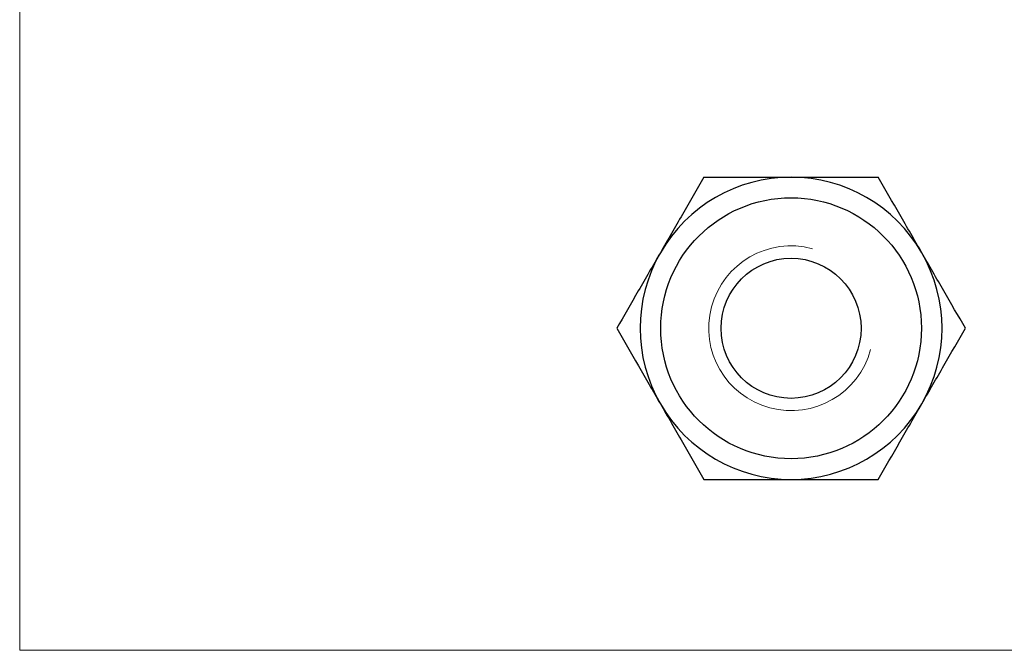
# Model space of a CAD drawing. Units: millimetres. Extents: x 2 to 146, y 2 to 102.
# Drawn here: x 2 to 74, y 2 to 48 of the extents above; entities that cross this region are included whole.
import ezdxf

# ---------------------------------------------------------------- set-up
doc = ezdxf.new("R2010")
doc.units = ezdxf.units.MM
doc.header["$LTSCALE"] = 0.5

msp = doc.modelspace()

# ---------------------------------------------------------------- linework, layer by layer
at = {"color": 7, "linetype": 'Continuous', "lineweight": 18}
for p, q in [((2.5, 102.5), (2.5, 2.5)), ((2.5, 2.5), (146, 2.5))]:
    msp.add_line(p, q, dxfattribs=at)
at = {"color": 7, "linetype": 'Continuous', "lineweight": 25}
for radius in [9.5, 5.1]:
    msp.add_circle((58.712, 25.943), radius, dxfattribs=at)
for start, end in [(90, 150), (30, 90), (150, 210), (330, 30), (210, 270), (270, 330)]:
    msp.add_arc((58.712, 25.943), 11, start, end, dxfattribs=at)
at = {"color": 7, "linetype": 'Continuous', "lineweight": 18}
msp.add_arc((58.712, 25.943), 6, 75, 345, dxfattribs=at)
at = {"color": 7, "linetype": 'Continuous', "lineweight": 25}
for points, knots in [([(52.361, 36.943), (51.842, 36.043), (51.318, 35.137), (50.261, 33.305), (49.727, 32.38), (49.186, 31.443)], [0, 0, 0, 0, 0.5, 0.5, 1, 1, 1, 1]), ([(52.361, 36.943), (53.394, 36.943), (54.452, 36.943), (56.573, 36.943), (57.639, 36.943), (58.712, 36.943)], [0, 0, 0, 0, 0.5, 0.5, 1, 1, 1, 1]), ([(58.712, 36.943), (59.249, 36.943), (59.788, 36.943), (60.868, 36.943), (61.405, 36.943), (62.996, 36.943), (64.036, 36.943), (65.063, 36.943)], [0, 0, 0, 0, 0.25, 0.25, 0.5, 0.5, 1, 1, 1, 1]), ([(68.238, 31.443), (67.969, 31.91), (67.698, 32.379), (67.163, 33.306), (66.897, 33.767), (66.104, 35.14), (65.581, 36.045), (65.063, 36.943)], [0, 0, 0, 0, 0.25, 0.25, 0.5, 0.5, 1, 1, 1, 1]), ([(49.186, 31.443), (48.916, 30.976), (48.646, 30.507), (48.11, 29.58), (47.844, 29.119), (47.051, 27.745), (46.529, 26.84), (46.01, 25.943)], [0, 0, 0, 0, 0.25, 0.25, 0.5, 0.5, 1, 1, 1, 1]), ([(71.414, 25.943), (70.894, 26.843), (70.371, 27.749), (69.314, 29.581), (68.779, 30.506), (68.238, 31.443)], [0, 0, 0, 0, 0.5, 0.5, 1, 1, 1, 1]), ([(46.01, 25.943), (46.53, 25.043), (47.053, 24.137), (48.111, 22.305), (48.645, 21.38), (49.186, 20.443)], [0, 0, 0, 0, 0.5, 0.5, 1, 1, 1, 1]), ([(68.238, 20.443), (68.508, 20.91), (68.779, 21.379), (69.314, 22.306), (69.58, 22.767), (70.373, 24.14), (70.896, 25.045), (71.414, 25.943)], [0, 0, 0, 0, 0.25, 0.25, 0.5, 0.5, 1, 1, 1, 1]), ([(49.186, 20.443), (49.455, 19.976), (49.726, 19.507), (50.261, 18.58), (50.527, 18.119), (51.321, 16.745), (51.843, 15.84), (52.361, 14.943)], [0, 0, 0, 0, 0.25, 0.25, 0.5, 0.5, 1, 1, 1, 1]), ([(65.063, 14.943), (65.582, 15.843), (66.106, 16.749), (67.163, 18.581), (67.697, 19.506), (68.238, 20.443)], [0, 0, 0, 0, 0.5, 0.5, 1, 1, 1, 1]), ([(52.361, 14.943), (53.394, 14.943), (54.452, 14.943), (56.573, 14.943), (57.639, 14.943), (58.712, 14.943)], [0, 0, 0, 0, 0.5, 0.5, 1, 1, 1, 1]), ([(58.712, 14.943), (59.249, 14.943), (59.788, 14.943), (60.868, 14.943), (61.405, 14.943), (62.996, 14.943), (64.036, 14.943), (65.063, 14.943)], [0, 0, 0, 0, 0.25, 0.25, 0.5, 0.5, 1, 1, 1, 1])]:
    msp.add_open_spline(points, degree=3, knots=knots, dxfattribs=at)

doc.saveas('drawing.dxf')
